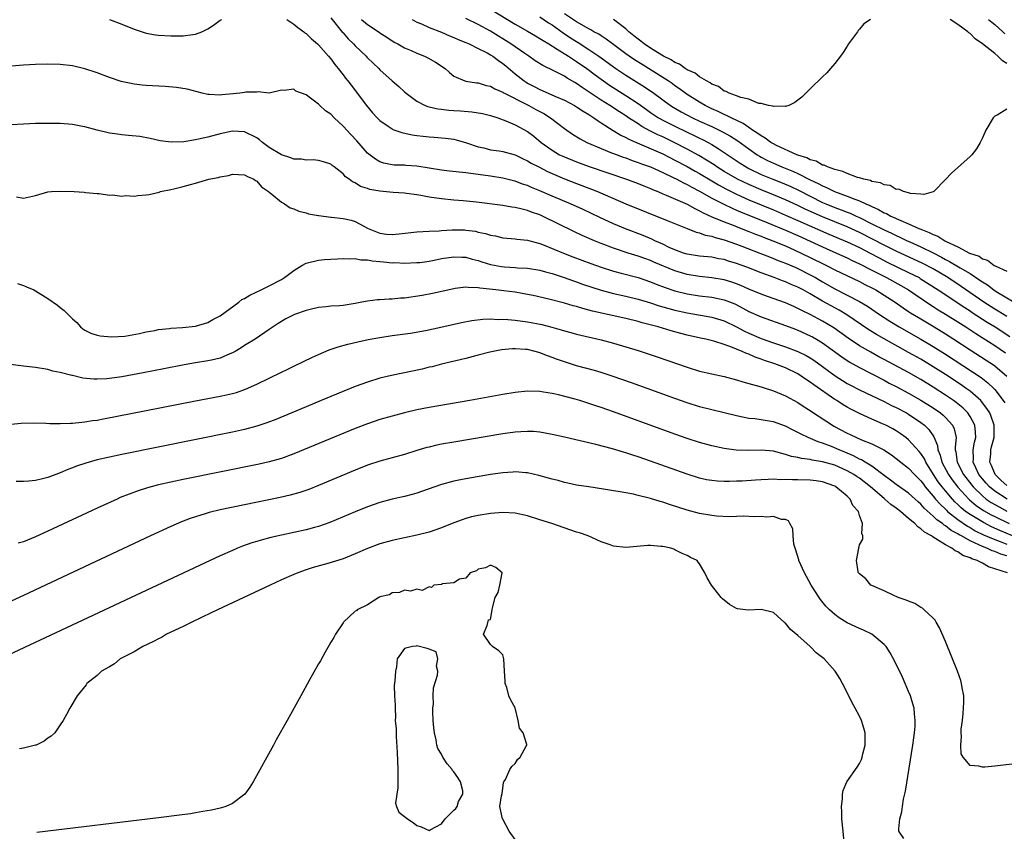
# Model space of a CAD drawing. Units: inches. Extents: x 2631000 to 2634000, y 1494000 to 1497000.
# Drawn here: x 2631120 to 2631281, y 1494307 to 1494439 of the extents above; entities that cross this region are included whole.
import ezdxf

# ---------------------------------------------------------------- set-up
doc = ezdxf.new("R2010")
doc.units = ezdxf.units.IN
doc.header["$MEASUREMENT"] = 0
doc.layers.add('LD26311494_2ft', color=206, linetype='Continuous')

msp = doc.modelspace()

# ---------------------------------------------------------------- linework, layer by layer
at = {"layer": 'LD26311494_2ft'}
for points, elevation in [([(2631197, 1494440.67), (2631201, 1494438.21), (2631203, 1494437.08), (2631204.3, 1494436.3), (2631205, 1494435.9), (2631205.54, 1494435.54), (2631206.46, 1494435), (2631207.83, 1494434.17), (2631209.69, 1494433), (2631210.47, 1494432.47), (2631211, 1494432.16), (2631212.66, 1494431), (2631213.99, 1494429.99), (2631216.33, 1494428.33), (2631219, 1494426.64), (2631221, 1494425.3), (2631222.34, 1494424.34), (2631223, 1494423.88), (2631224.32, 1494423), (2631225, 1494422.62), (2631227, 1494421.62), (2631229, 1494420.65), (2631230.13, 1494420.13), (2631231, 1494419.68), (2631231.47, 1494419.47), (2631232.37, 1494419), (2631233, 1494418.64), (2631234.02, 1494417.98), (2631235, 1494417.37), (2631237.61, 1494415.61), (2631238.58, 1494415), (2631239, 1494414.77), (2631241, 1494413.8), (2631242.9, 1494413), (2631244.42, 1494412.42), (2631245.82, 1494411.82), (2631247.18, 1494411.18), (2631249, 1494410.23), (2631251, 1494409.24), (2631251.54, 1494409), (2631253, 1494408.41), (2631254.04, 1494408.04), (2631255, 1494407.64), (2631255.47, 1494407.47), (2631256.46, 1494407), (2631257, 1494406.76), (2631259, 1494405.78), (2631261, 1494404.76), (2631262.22, 1494404.22), (2631263, 1494403.83), (2631263.59, 1494403.59), (2631264.79, 1494403), (2631265.18, 1494402.82), (2631267, 1494402.02), (2631269, 1494401.03), (2631270.35, 1494400.35), (2631271, 1494399.97), (2631271.65, 1494399.65), (2631273.39, 1494398.61), (2631275, 1494397.67), (2631276.61, 1494396.61), (2631277, 1494396.31), (2631277.82, 1494395.82), (2631278.85, 1494395), (2631279.27, 1494394.73), (2631282.18, 1494393)], 8160), ([(2631135, 1494438.97), (2631137, 1494438.23), (2631139, 1494437.42), (2631140.82, 1494436.82), (2631141, 1494436.77), (2631142.51, 1494436.51), (2631143, 1494436.44), (2631145, 1494436.32), (2631146.33, 1494436.33), (2631147, 1494436.3), (2631148.55, 1494436.55), (2631149, 1494436.57), (2631150.05, 1494437), (2631151, 1494437.49), (2631151.94, 1494438.06), (2631153, 1494438.85), (2631153.28, 1494439)], 8150), ([(2631163.86, 1494439), (2631165, 1494438.24), (2631165.67, 1494437.67), (2631166.6, 1494437), (2631166.81, 1494436.81), (2631167, 1494436.68), (2631167.85, 1494435.85), (2631168.85, 1494435), (2631169, 1494434.85), (2631170.66, 1494433), (2631171, 1494432.58), (2631171.66, 1494431.66), (2631172.23, 1494431), (2631173, 1494429.99), (2631173.42, 1494429.42), (2631173.77, 1494429), (2631174.31, 1494428.31), (2631176.81, 1494425), (2631177.81, 1494423.81), (2631178.54, 1494423), (2631179, 1494422.56), (2631180.36, 1494421.64), (2631181, 1494421.19), (2631181.12, 1494421.12), (2631182.59, 1494420.59), (2631184.24, 1494420.24), (2631185, 1494420.11), (2631186.02, 1494420.02), (2631187, 1494419.88), (2631187.85, 1494419.85), (2631189, 1494419.74), (2631189.69, 1494419.69), (2631191, 1494419.51), (2631191.41, 1494419.41), (2631193.06, 1494418.94), (2631195, 1494418.28), (2631195.9, 1494418.1), (2631197, 1494417.81), (2631198.4, 1494417.6), (2631199, 1494417.49), (2631201, 1494416.95), (2631202.31, 1494416.31), (2631203, 1494416.01), (2631203.62, 1494415.62), (2631204.83, 1494415), (2631206.27, 1494414.27), (2631207, 1494413.95), (2631209, 1494413.09), (2631211, 1494412.31), (2631213.4, 1494411.4), (2631214.4, 1494411), (2631218.98, 1494409.02), (2631225.72, 1494406.28), (2631229, 1494405), (2631230.42, 1494404.42), (2631231, 1494404.3), (2631231.92, 1494403.92), (2631233, 1494403.73), (2631233.52, 1494403.52), (2631235, 1494403.13), (2631237, 1494402.44), (2631237.89, 1494402.11), (2631240.8, 1494401), (2631242.37, 1494400.37), (2631243, 1494400.14), (2631243.8, 1494399.8), (2631245, 1494399.37), (2631246.64, 1494398.64), (2631247, 1494398.49), (2631249, 1494397.47), (2631249.86, 1494397), (2631251, 1494396.33), (2631253, 1494395.2), (2631257, 1494393.14), (2631258.34, 1494392.34), (2631260.29, 1494391), (2631261.93, 1494389.93), (2631263.47, 1494389), (2631267, 1494387), (2631269, 1494385.83), (2631271, 1494384.58), (2631276.78, 1494380.78), (2631277.9, 1494379.9), (2631278.84, 1494379), (2631279, 1494378.83), (2631280.39, 1494377), (2631280.63, 1494376.62)], 8150), ([(2631171, 1494439.27), (2631172.89, 1494436.89), (2631173, 1494436.79), (2631173.84, 1494435.84), (2631174.73, 1494435), (2631175, 1494434.71), (2631176.76, 1494433), (2631176.87, 1494432.87), (2631177, 1494432.73), (2631177.88, 1494431.88), (2631178.82, 1494431), (2631179, 1494430.81), (2631181, 1494429.03), (2631182.09, 1494428.09), (2631183, 1494427.21), (2631183.25, 1494427), (2631185, 1494425.72), (2631186.36, 1494425), (2631186.82, 1494424.82), (2631187, 1494424.79), (2631188.43, 1494424.43), (2631189, 1494424.39), (2631190.23, 1494424.23), (2631191, 1494424.2), (2631192.12, 1494424.12), (2631193.97, 1494423.97), (2631195.68, 1494423.68), (2631197, 1494423.36), (2631198.17, 1494423), (2631199.51, 1494422.49), (2631201, 1494421.84), (2631203, 1494420.78), (2631204.02, 1494420.02), (2631205.22, 1494419), (2631207, 1494417.72), (2631208.22, 1494417), (2631208.74, 1494416.74), (2631211, 1494415.81), (2631213.06, 1494415.06), (2631219.13, 1494413), (2631221, 1494412.3), (2631221.92, 1494411.92), (2631223, 1494411.51), (2631223.34, 1494411.34), (2631224.2, 1494411), (2631225, 1494410.65), (2631225.57, 1494410.43), (2631229, 1494408.93), (2631230.23, 1494408.23), (2631231, 1494407.89), (2631231.56, 1494407.56), (2631233, 1494406.91), (2631235, 1494406.08), (2631236.47, 1494405.53), (2631237.22, 1494405.22), (2631239, 1494404.53), (2631240.08, 1494404.08), (2631241, 1494403.74), (2631241.52, 1494403.52), (2631242.94, 1494403), (2631245, 1494402.16), (2631246.51, 1494401.49), (2631247.55, 1494401), (2631251, 1494399.29), (2631251.63, 1494399), (2631253, 1494398.3), (2631257, 1494396.36), (2631257.88, 1494395.88), (2631259, 1494395.35), (2631259.67, 1494395), (2631261, 1494394.18), (2631262.82, 1494393), (2631264.09, 1494392.09), (2631265, 1494391.51), (2631265.3, 1494391.3), (2631267, 1494390.28), (2631269.18, 1494389), (2631271, 1494387.89), (2631272.38, 1494387), (2631275, 1494385.26), (2631277.61, 1494383.61), (2631278.81, 1494382.81), (2631279, 1494382.66), (2631280.97, 1494380.97)], 8152), ([(2631176.02, 1494439), (2631177, 1494438.16), (2631178.9, 1494436.9), (2631179, 1494436.82), (2631180.13, 1494436.13), (2631181.31, 1494435.31), (2631181.9, 1494435), (2631183, 1494434.38), (2631184.08, 1494433.92), (2631185, 1494433.49), (2631186.26, 1494433), (2631186.77, 1494432.77), (2631188.05, 1494432.05), (2631189.63, 1494431), (2631190.34, 1494430.34), (2631191, 1494429.79), (2631192.82, 1494429), (2631192.96, 1494428.96), (2631194.69, 1494428.69), (2631195, 1494428.67), (2631196.26, 1494428.26), (2631197, 1494428.12), (2631197.68, 1494427.68), (2631199, 1494427.15), (2631199.08, 1494427.08), (2631199.24, 1494427), (2631202.77, 1494425.23), (2631203.21, 1494425), (2631204.35, 1494424.35), (2631205.67, 1494423.67), (2631206.77, 1494423), (2631209, 1494421.26), (2631210.34, 1494420.34), (2631211.57, 1494419.57), (2631212.67, 1494419), (2631215, 1494417.98), (2631216.69, 1494417.31), (2631217, 1494417.17), (2631218.59, 1494416.59), (2631219, 1494416.46), (2631220.06, 1494416.06), (2631221, 1494415.75), (2631221.53, 1494415.53), (2631223, 1494415.01), (2631225, 1494414.11), (2631226.7, 1494413.3), (2631227.3, 1494413), (2631228.4, 1494412.4), (2631229, 1494412.13), (2631229.72, 1494411.72), (2631231, 1494411.06), (2631233, 1494409.91), (2631234.93, 1494408.93), (2631236.28, 1494408.28), (2631237, 1494407.99), (2631237.68, 1494407.68), (2631242.09, 1494405.91), (2631245, 1494404.72), (2631247, 1494403.85), (2631251, 1494401.99), (2631253.29, 1494401), (2631255, 1494400.22), (2631255.81, 1494399.81), (2631257, 1494399.26), (2631259, 1494398.21), (2631261.41, 1494397), (2631263.74, 1494395.74), (2631265, 1494395.01), (2631268.57, 1494392.57), (2631269, 1494392.31), (2631269.79, 1494391.79), (2631271, 1494391.07), (2631273, 1494389.82), (2631274.29, 1494389), (2631275.91, 1494387.91), (2631279, 1494385.98), (2631280.77, 1494384.77)], 8154), ([(2631184.24, 1494439), (2631185, 1494438.57), (2631185.74, 1494438.26), (2631187, 1494437.68), (2631189, 1494436.93), (2631190.34, 1494436.34), (2631191, 1494436.08), (2631191.73, 1494435.73), (2631193, 1494435.23), (2631193.5, 1494435), (2631195, 1494434.28), (2631196.46, 1494433.54), (2631197, 1494433.24), (2631197.38, 1494433), (2631198.3, 1494432.3), (2631199, 1494431.85), (2631199.47, 1494431.47), (2631201, 1494430.16), (2631202.45, 1494429), (2631202.77, 1494428.77), (2631203, 1494428.64), (2631204.09, 1494428.09), (2631205, 1494427.58), (2631205.42, 1494427.42), (2631207.48, 1494426.52), (2631209, 1494425.89), (2631210.66, 1494425), (2631211, 1494424.8), (2631212.05, 1494424.05), (2631213, 1494423.51), (2631213.29, 1494423.29), (2631213.79, 1494423), (2631214.48, 1494422.48), (2631215, 1494422.17), (2631216.92, 1494420.92), (2631218.17, 1494420.17), (2631219, 1494419.79), (2631219.5, 1494419.5), (2631221.25, 1494418.75), (2631225, 1494417.11), (2631227, 1494416.11), (2631229, 1494415.05), (2631230.3, 1494414.3), (2631231, 1494413.94), (2631233, 1494412.76), (2631234.09, 1494412.09), (2631235.39, 1494411.39), (2631237, 1494410.56), (2631239, 1494409.66), (2631243, 1494408.01), (2631245, 1494407.17), (2631247, 1494406.3), (2631252.05, 1494404.05), (2631255, 1494402.82), (2631257, 1494401.89), (2631258.75, 1494401), (2631260.2, 1494400.2), (2631261.53, 1494399.53), (2631265, 1494397.86), (2631266.7, 1494397), (2631266.89, 1494396.89), (2631269.82, 1494395), (2631274.13, 1494392.13), (2631275, 1494391.58), (2631275.34, 1494391.34), (2631277.78, 1494389.78), (2631279.06, 1494389), (2631281.44, 1494387.44)], 8156), ([(2631281, 1494390.66), (2631279.56, 1494391.56), (2631279, 1494391.88), (2631277.24, 1494393), (2631273.57, 1494395.57), (2631271.4, 1494397), (2631269, 1494398.42), (2631267.32, 1494399.32), (2631263, 1494401.32), (2631261, 1494402.31), (2631259.23, 1494403.23), (2631257, 1494404.33), (2631255, 1494405.24), (2631251, 1494406.88), (2631248.16, 1494408.16), (2631247, 1494408.72), (2631245, 1494409.64), (2631243, 1494410.47), (2631241, 1494411.27), (2631239, 1494412.13), (2631237.19, 1494413), (2631235, 1494414.29), (2631233.83, 1494415), (2631233.35, 1494415.35), (2631232.12, 1494416.12), (2631230.86, 1494416.86), (2631229, 1494417.89), (2631227, 1494418.95), (2631225, 1494419.88), (2631224.22, 1494420.22), (2631222.9, 1494420.9), (2631221.6, 1494421.6), (2631221, 1494421.99), (2631219.43, 1494423), (2631219, 1494423.29), (2631217.96, 1494423.96), (2631216.41, 1494425), (2631215, 1494425.89), (2631211.92, 1494427.92), (2631211, 1494428.58), (2631210.73, 1494428.73), (2631209.46, 1494429.46), (2631209, 1494429.77), (2631207.41, 1494430.59), (2631205.49, 1494431.49), (2631204.27, 1494432.27), (2631203.23, 1494433), (2631202.56, 1494433.44), (2631200.3, 1494435), (2631197, 1494437.07), (2631195, 1494438.18), (2631193, 1494439.15)], 8158), ([(2631205, 1494439.43), (2631206.44, 1494438.44), (2631207, 1494438.09), (2631208.81, 1494436.81), (2631210.02, 1494436.02), (2631211, 1494435.4), (2631211.26, 1494435.26), (2631213, 1494434.13), (2631214.63, 1494433), (2631217.38, 1494431), (2631219, 1494429.92), (2631222.05, 1494428.05), (2631223.56, 1494427), (2631226.26, 1494425), (2631226.71, 1494424.71), (2631227.98, 1494423.98), (2631229.83, 1494423), (2631231, 1494422.46), (2631233, 1494421.56), (2631234.2, 1494421), (2631234.74, 1494420.74), (2631236.01, 1494420.01), (2631237.23, 1494419.23), (2631239, 1494417.94), (2631240.36, 1494417), (2631240.75, 1494416.75), (2631241, 1494416.61), (2631242.05, 1494416.05), (2631243, 1494415.6), (2631244.37, 1494415), (2631246.26, 1494414.26), (2631247, 1494413.92), (2631249, 1494412.91), (2631250.31, 1494412.31), (2631251, 1494411.92), (2631251.66, 1494411.66), (2631252.96, 1494411), (2631255, 1494410.27), (2631256.24, 1494409.76), (2631257, 1494409.5), (2631258.04, 1494409), (2631258.72, 1494408.72), (2631259, 1494408.56), (2631260.1, 1494408.1), (2631261, 1494407.56), (2631261.41, 1494407.41), (2631262.11, 1494407), (2631262.75, 1494406.75), (2631263, 1494406.61), (2631263.72, 1494406.28), (2631265, 1494405.78), (2631266.69, 1494405), (2631267, 1494404.87), (2631268.37, 1494404.37), (2631269, 1494404.02), (2631269.76, 1494403.76), (2631270.88, 1494403), (2631271.13, 1494402.87), (2631273, 1494402), (2631274.92, 1494401), (2631276.47, 1494400.47), (2631277, 1494400.08), (2631277.86, 1494399.86), (2631278.94, 1494399), (2631279.08, 1494398.92), (2631281, 1494398.04)], 8162), ([(2631281, 1494424.42), (2631279.43, 1494423.43), (2631279, 1494423.24), (2631278.77, 1494423), (2631277.58, 1494421), (2631277, 1494419.72), (2631276.63, 1494419), (2631276.04, 1494417.96), (2631275.28, 1494417), (2631275, 1494416.72), (2631271.99, 1494414.01), (2631271, 1494412.96), (2631269.1, 1494411), (2631269, 1494410.95), (2631267.5, 1494410.5), (2631267, 1494410.6), (2631265.33, 1494410.67), (2631265, 1494410.79), (2631264.15, 1494411), (2631263.39, 1494411.39), (2631263, 1494411.36), (2631262, 1494412), (2631261, 1494412.08), (2631260.43, 1494412.43), (2631259, 1494412.66), (2631258.78, 1494412.78), (2631257.71, 1494413), (2631257, 1494413.23), (2631256.71, 1494413.29), (2631255, 1494413.93), (2631254.28, 1494414.28), (2631253, 1494414.58), (2631251.79, 1494415), (2631251.28, 1494415.28), (2631251, 1494415.32), (2631249.94, 1494415.94), (2631249, 1494416.17), (2631248.47, 1494416.47), (2631247, 1494416.93), (2631246.82, 1494417), (2631243.49, 1494418.51), (2631243, 1494418.76), (2631242.58, 1494419), (2631241.69, 1494419.69), (2631241, 1494420.04), (2631240.47, 1494420.47), (2631239.61, 1494421), (2631239, 1494421.41), (2631238.09, 1494422.09), (2631236.12, 1494423), (2631235.39, 1494423.39), (2631235, 1494423.53), (2631234.02, 1494424.02), (2631233, 1494424.45), (2631231.9, 1494425), (2631231, 1494425.54), (2631229, 1494426.8), (2631227.72, 1494427.72), (2631227, 1494428.21), (2631226.55, 1494428.55), (2631225.89, 1494429), (2631225, 1494429.57), (2631221.64, 1494431.64), (2631220.42, 1494432.42), (2631219.56, 1494433), (2631219, 1494433.4), (2631216.82, 1494435), (2631215.8, 1494435.8), (2631215, 1494436.3), (2631214.59, 1494436.59), (2631213.82, 1494437), (2631213.31, 1494437.31), (2631213, 1494437.45), (2631211, 1494438.58), (2631209, 1494439.93)], 8164), ([(2631258.81, 1494439), (2631257.72, 1494438.28), (2631257, 1494437.41), (2631256.8, 1494437.2), (2631256.67, 1494437), (2631255.25, 1494435), (2631255, 1494434.64), (2631254.37, 1494433.63), (2631253.91, 1494433), (2631253, 1494431.83), (2631252.31, 1494431), (2631251.68, 1494430.32), (2631251, 1494429.64), (2631249, 1494427.68), (2631247.63, 1494426.37), (2631247, 1494425.89), (2631246.52, 1494425.48), (2631245.5, 1494425), (2631245, 1494424.85), (2631244.9, 1494424.9), (2631243, 1494424.81), (2631242.89, 1494424.89), (2631242.22, 1494425), (2631241, 1494425.31), (2631240.66, 1494425.34), (2631239, 1494426.01), (2631237.72, 1494426.28), (2631237, 1494426.58), (2631235.79, 1494427), (2631235.3, 1494427.3), (2631235, 1494427.35), (2631234.06, 1494428.06), (2631233, 1494428.47), (2631232.7, 1494428.7), (2631232.11, 1494429), (2631231, 1494429.68), (2631230.26, 1494430.26), (2631229, 1494430.81), (2631228.68, 1494431), (2631227.71, 1494431.71), (2631227, 1494431.98), (2631226.4, 1494432.4), (2631225.12, 1494433), (2631224.84, 1494433.16), (2631223, 1494434.31), (2631221.97, 1494435), (2631221.45, 1494435.45), (2631221, 1494435.76), (2631220.33, 1494436.33), (2631219.5, 1494437), (2631219, 1494437.45), (2631217, 1494438.96)], 8166), ([(2631281, 1494431.82), (2631280.28, 1494432.28), (2631279.54, 1494433), (2631279, 1494433.45), (2631277, 1494435.05), (2631275.82, 1494435.82), (2631275, 1494436.7), (2631274.8, 1494436.8), (2631274.61, 1494437), (2631273, 1494438.19), (2631271.75, 1494439)], 8166), ([(2631278.01, 1494439), (2631278.53, 1494438.53), (2631279, 1494438.17), (2631280.34, 1494437), (2631280.67, 1494436.67)], 8168), ([(2631281, 1494363.2), (2631280.04, 1494364.04), (2631279.07, 1494365), (2631278.46, 1494366.46), (2631278.22, 1494367), (2631278.35, 1494368.35), (2631278.38, 1494369), (2631278.5, 1494369.5), (2631278.91, 1494371), (2631278.94, 1494373), (2631278.44, 1494374.44), (2631278.19, 1494375), (2631277.74, 1494375.74), (2631276.87, 1494376.87), (2631276.73, 1494377), (2631275, 1494378.53), (2631274.36, 1494379), (2631273.56, 1494379.56), (2631271, 1494381.24), (2631269, 1494382.52), (2631267, 1494383.72), (2631265, 1494384.85), (2631261.04, 1494387.04), (2631259.77, 1494387.77), (2631258.53, 1494388.52), (2631254.94, 1494390.94), (2631253.7, 1494391.7), (2631252.4, 1494392.4), (2631251, 1494393.19), (2631249, 1494394.35), (2631247.83, 1494395), (2631247, 1494395.44), (2631245.9, 1494395.9), (2631245, 1494396.31), (2631244.49, 1494396.49), (2631243.14, 1494397), (2631241, 1494397.77), (2631238.69, 1494398.69), (2631237, 1494399.32), (2631235.7, 1494399.7), (2631235, 1494399.93), (2631234.08, 1494400.08), (2631233, 1494400.31), (2631231, 1494400.5), (2631229, 1494400.8), (2631228.39, 1494401), (2631227, 1494401.51), (2631226.07, 1494401.93), (2631225, 1494402.43), (2631223.71, 1494403), (2631223.24, 1494403.24), (2631221.83, 1494403.83), (2631218.94, 1494404.94), (2631217, 1494405.76), (2631214.79, 1494406.79), (2631212.07, 1494408.07), (2631210.01, 1494409), (2631207, 1494410.26), (2631205, 1494411.14), (2631203.67, 1494411.67), (2631203, 1494411.97), (2631202.21, 1494412.21), (2631201, 1494412.67), (2631200.72, 1494412.72), (2631199, 1494413.17), (2631197, 1494413.51), (2631195, 1494413.79), (2631193, 1494414.04), (2631190.33, 1494414.33), (2631189, 1494414.5), (2631185, 1494415.14), (2631183.24, 1494415.24), (2631183, 1494415.27), (2631181.3, 1494415.3), (2631181, 1494415.33), (2631179.63, 1494415.63), (2631179, 1494415.84), (2631178.28, 1494416.28), (2631177, 1494417.27), (2631175.24, 1494419.24), (2631174.27, 1494420.27), (2631173, 1494421.65), (2631171.54, 1494423), (2631171, 1494423.58), (2631170.14, 1494424.14), (2631169.22, 1494425), (2631169, 1494425.23), (2631167.95, 1494426.05), (2631167, 1494426.71), (2631165.33, 1494427.33), (2631165, 1494427.63), (2631163.42, 1494427.42), (2631163, 1494427.47), (2631161, 1494427), (2631159.2, 1494427.2), (2631159, 1494427.14), (2631157.17, 1494427.17), (2631157, 1494427.12), (2631156.2, 1494427), (2631155.13, 1494426.87), (2631153.29, 1494426.71), (2631153, 1494426.65), (2631151.2, 1494426.8), (2631151, 1494426.78), (2631150.08, 1494427), (2631147.65, 1494427.65), (2631145.93, 1494427.93), (2631144.09, 1494428.09), (2631141, 1494428.26), (2631140.32, 1494428.32), (2631139, 1494428.47), (2631138.55, 1494428.55), (2631136.91, 1494428.91), (2631135, 1494429.57), (2631133, 1494430.3), (2631131, 1494430.94), (2631129, 1494431.43), (2631127, 1494431.67), (2631125, 1494431.73), (2631123, 1494431.66), (2631121, 1494431.54), (2631117, 1494431.25)], 8148), ([(2631281.01, 1494361), (2631279, 1494362.29), (2631278.14, 1494363), (2631277.59, 1494363.59), (2631277, 1494364.29), (2631276.43, 1494365), (2631275.93, 1494366.07), (2631275.52, 1494367), (2631275.55, 1494367.55), (2631275.51, 1494369), (2631275.74, 1494370.26), (2631275.93, 1494371), (2631275.9, 1494371.9), (2631275.79, 1494373), (2631275, 1494374.45), (2631274.63, 1494375), (2631273.82, 1494375.82), (2631273, 1494376.49), (2631272.71, 1494376.71), (2631272.31, 1494377), (2631271, 1494377.89), (2631269, 1494379.19), (2631267, 1494380.42), (2631265, 1494381.56), (2631261, 1494383.71), (2631260.15, 1494384.15), (2631258.87, 1494384.87), (2631257, 1494385.94), (2631255.16, 1494387.16), (2631252.83, 1494388.83), (2631251, 1494389.93), (2631249, 1494390.99), (2631247.64, 1494391.64), (2631247, 1494392.01), (2631246.31, 1494392.31), (2631245, 1494392.91), (2631242.04, 1494393.96), (2631241, 1494394.31), (2631239, 1494395.14), (2631237.72, 1494395.72), (2631237, 1494396), (2631236.26, 1494396.26), (2631235, 1494396.63), (2631233, 1494396.98), (2631231, 1494397.19), (2631229, 1494397.51), (2631227, 1494398.12), (2631223.54, 1494399.54), (2631223, 1494399.78), (2631222.1, 1494400.1), (2631221, 1494400.5), (2631219.4, 1494401), (2631217, 1494401.79), (2631215, 1494402.55), (2631213.89, 1494403), (2631211.88, 1494403.88), (2631210.52, 1494404.52), (2631205.46, 1494407), (2631205, 1494407.2), (2631203.67, 1494407.67), (2631203, 1494407.94), (2631202.12, 1494408.12), (2631201, 1494408.43), (2631200.48, 1494408.48), (2631199, 1494408.72), (2631194.72, 1494409.28), (2631192.52, 1494409.48), (2631191, 1494409.59), (2631189, 1494409.8), (2631187, 1494410.11), (2631185.64, 1494410.36), (2631185, 1494410.47), (2631183.3, 1494410.7), (2631183, 1494410.74), (2631181.16, 1494410.84), (2631179, 1494411.04), (2631177.36, 1494411.36), (2631177, 1494411.5), (2631175.84, 1494411.84), (2631175, 1494412.4), (2631174.56, 1494412.56), (2631174.02, 1494413), (2631173.41, 1494413.41), (2631173, 1494413.91), (2631171.57, 1494415), (2631171.24, 1494415.24), (2631171, 1494415.45), (2631169.83, 1494415.83), (2631169, 1494416.06), (2631168.15, 1494416.15), (2631167, 1494416.09), (2631166.26, 1494416.26), (2631165, 1494416.28), (2631164.51, 1494416.51), (2631163, 1494416.97), (2631161, 1494418.19), (2631159.92, 1494419), (2631159.42, 1494419.42), (2631159, 1494419.74), (2631157, 1494420.74), (2631155, 1494420.8), (2631153, 1494420.37), (2631151, 1494419.86), (2631149.5, 1494419.5), (2631149, 1494419.41), (2631147.09, 1494419.09), (2631145.02, 1494419.02), (2631143.27, 1494419.27), (2631141.63, 1494419.63), (2631139.93, 1494419.93), (2631138.13, 1494420.13), (2631137, 1494420.23), (2631136.31, 1494420.31), (2631135, 1494420.5), (2631134.58, 1494420.58), (2631132.98, 1494420.98), (2631131, 1494421.51), (2631130.36, 1494421.64), (2631129, 1494421.89), (2631127, 1494422.06), (2631125, 1494422.09), (2631123, 1494422.05), (2631121, 1494421.97), (2631119, 1494421.84)], 8146), ([(2631119.87, 1494410.13), (2631121, 1494409.91), (2631123, 1494410.36), (2631125, 1494410.95), (2631125.6, 1494411), (2631127, 1494411.06), (2631129.29, 1494411), (2631130.88, 1494410.88), (2631131.13, 1494410.87), (2631133, 1494410.68), (2631133.31, 1494410.69), (2631135, 1494410.44), (2631135.51, 1494410.49), (2631137, 1494410.26), (2631137.64, 1494410.36), (2631139, 1494410.27), (2631139.63, 1494410.37), (2631141, 1494410.48), (2631141.45, 1494410.55), (2631143.08, 1494410.92), (2631143.33, 1494411), (2631145, 1494411.33), (2631145.47, 1494411.47), (2631147, 1494411.81), (2631148.17, 1494412.17), (2631149, 1494412.34), (2631151.18, 1494413), (2631152.7, 1494413.3), (2631153, 1494413.4), (2631154.37, 1494413.63), (2631155, 1494413.83), (2631157, 1494413.74), (2631157.44, 1494413.44), (2631158.51, 1494413), (2631158.78, 1494412.78), (2631159, 1494412.68), (2631159.75, 1494411.75), (2631160.89, 1494411), (2631161, 1494410.9), (2631161.43, 1494410.57), (2631163, 1494409.26), (2631163.48, 1494409), (2631164.38, 1494408.38), (2631165, 1494408.2), (2631165.81, 1494407.81), (2631167, 1494407.54), (2631167.4, 1494407.4), (2631169, 1494407.12), (2631169.09, 1494407.09), (2631171, 1494406.86), (2631171.15, 1494406.85), (2631173, 1494406.63), (2631174.33, 1494406.33), (2631175, 1494406.14), (2631177.1, 1494405), (2631178.43, 1494404.43), (2631179, 1494404.24), (2631180.09, 1494404.09), (2631181, 1494404.04), (2631182.12, 1494404.12), (2631185, 1494404.43), (2631187, 1494404.55), (2631188.64, 1494404.64), (2631189, 1494404.68), (2631190.78, 1494404.78), (2631191, 1494404.8), (2631192.76, 1494404.76), (2631193, 1494404.75), (2631194.54, 1494404.54), (2631195, 1494404.42), (2631196.19, 1494404.19), (2631197, 1494403.89), (2631197.78, 1494403.78), (2631199, 1494403.47), (2631201, 1494403.33), (2631201.27, 1494403.27), (2631203, 1494403.11), (2631203.36, 1494403), (2631205, 1494402.55), (2631205.72, 1494402.28), (2631208.84, 1494401), (2631210.4, 1494400.4), (2631213.3, 1494399.3), (2631215, 1494398.69), (2631217, 1494398.06), (2631218.26, 1494397.74), (2631221, 1494397), (2631223, 1494396.33), (2631223.95, 1494395.95), (2631225.41, 1494395.41), (2631227, 1494394.88), (2631229, 1494394.38), (2631231, 1494394.06), (2631233, 1494393.82), (2631235, 1494393.4), (2631236.72, 1494392.72), (2631238.05, 1494392.05), (2631239, 1494391.51), (2631241, 1494390.61), (2631245, 1494389.23), (2631246.6, 1494388.6), (2631247, 1494388.45), (2631249, 1494387.56), (2631249.36, 1494387.37), (2631250, 1494387), (2631251, 1494386.39), (2631254.12, 1494384.12), (2631255.32, 1494383.32), (2631257, 1494382.37), (2631261, 1494380.32), (2631261.86, 1494379.86), (2631263, 1494379.29), (2631265, 1494378.24), (2631267, 1494377.1), (2631269, 1494375.81), (2631270.17, 1494375), (2631270.63, 1494374.63), (2631271, 1494374.26), (2631272.16, 1494373), (2631272.41, 1494372.41), (2631272.71, 1494371), (2631272.55, 1494369.45), (2631272.6, 1494369), (2631272.69, 1494368.69), (2631272.89, 1494367), (2631273.92, 1494365), (2631275.26, 1494363.26), (2631275.48, 1494363), (2631277, 1494361.52), (2631277.64, 1494361), (2631278.44, 1494360.44), (2631279.72, 1494359.72), (2631281, 1494359.05)], 8144), ([(2631120.04, 1494396.04), (2631121, 1494395.7), (2631121.53, 1494395.53), (2631122.69, 1494395), (2631123, 1494394.84), (2631125, 1494393.63), (2631126.55, 1494392.55), (2631127, 1494392.15), (2631127.65, 1494391.65), (2631129, 1494390.3), (2631129.7, 1494389.7), (2631130.28, 1494389), (2631130.7, 1494388.7), (2631131, 1494388.46), (2631132, 1494388), (2631133, 1494387.65), (2631133.52, 1494387.52), (2631135.36, 1494387.36), (2631137.5, 1494387.5), (2631139.91, 1494387.91), (2631141, 1494388.17), (2631142.41, 1494388.41), (2631143, 1494388.55), (2631144.76, 1494388.76), (2631145, 1494388.8), (2631146.91, 1494388.91), (2631149, 1494389.11), (2631151, 1494389.7), (2631151.82, 1494390.18), (2631153, 1494390.81), (2631156.06, 1494393), (2631156.55, 1494393.45), (2631157, 1494393.62), (2631157.84, 1494394.16), (2631159.7, 1494395), (2631161, 1494395.65), (2631163, 1494396.7), (2631163.47, 1494397), (2631165, 1494398.19), (2631166.28, 1494399), (2631167, 1494399.38), (2631169, 1494399.86), (2631169.97, 1494399.97), (2631171, 1494400.01), (2631172.08, 1494400.08), (2631173, 1494400.12), (2631174.04, 1494400.04), (2631175, 1494400.11), (2631175.9, 1494399.9), (2631177, 1494399.89), (2631177.74, 1494399.74), (2631179, 1494399.61), (2631179.58, 1494399.58), (2631181, 1494399.43), (2631181.45, 1494399.45), (2631183, 1494399.38), (2631185, 1494399.44), (2631185.49, 1494399.49), (2631187, 1494399.69), (2631187.84, 1494399.84), (2631189, 1494400.1), (2631191, 1494400.41), (2631192.32, 1494400.32), (2631193, 1494400.31), (2631194.03, 1494400.03), (2631195, 1494399.81), (2631195.6, 1494399.6), (2631197, 1494399.16), (2631198.79, 1494398.79), (2631199.26, 1494398.74), (2631201, 1494398.65), (2631201.39, 1494398.61), (2631203, 1494398.55), (2631205, 1494398.2), (2631205.93, 1494397.93), (2631207, 1494397.65), (2631208.98, 1494397.02), (2631210.48, 1494396.48), (2631211, 1494396.32), (2631211.96, 1494395.96), (2631213.45, 1494395.45), (2631215, 1494394.96), (2631217, 1494394.45), (2631219, 1494394.01), (2631221, 1494393.51), (2631223, 1494392.9), (2631224.43, 1494392.43), (2631225, 1494392.27), (2631225.98, 1494391.98), (2631227, 1494391.73), (2631229, 1494391.28), (2631233, 1494390.6), (2631235, 1494390), (2631237, 1494389), (2631238.3, 1494388.3), (2631239, 1494387.98), (2631241, 1494387.11), (2631243, 1494386.4), (2631245, 1494385.76), (2631247, 1494385.02), (2631248.35, 1494384.35), (2631249, 1494383.98), (2631249.59, 1494383.59), (2631251, 1494382.58), (2631253.05, 1494381.05), (2631254.26, 1494380.26), (2631255, 1494379.81), (2631255.53, 1494379.53), (2631257, 1494378.78), (2631261, 1494376.86), (2631262.23, 1494376.23), (2631263, 1494375.88), (2631264.67, 1494375), (2631265, 1494374.81), (2631267, 1494373.46), (2631267.59, 1494373), (2631268.3, 1494372.3), (2631269.09, 1494371.09), (2631269.68, 1494369.68), (2631269.75, 1494369), (2631270.13, 1494368.13), (2631270.4, 1494367), (2631271.47, 1494365), (2631272.11, 1494364.11), (2631273, 1494362.95), (2631274.78, 1494361), (2631274.89, 1494360.89), (2631275.97, 1494359.97), (2631277.16, 1494359.16), (2631278.43, 1494358.43), (2631279, 1494358.15), (2631281.38, 1494357)], 8142), ([(2631281.9, 1494355), (2631279.86, 1494355.86), (2631278.49, 1494356.49), (2631277.16, 1494357.16), (2631275, 1494358.47), (2631274.27, 1494359), (2631273.57, 1494359.57), (2631273, 1494360.13), (2631272.54, 1494360.54), (2631272.12, 1494361), (2631271, 1494362.31), (2631270.44, 1494363), (2631269.82, 1494363.82), (2631269.06, 1494365), (2631267.8, 1494367), (2631267.56, 1494367.56), (2631267, 1494368.43), (2631266.74, 1494368.74), (2631265, 1494370.65), (2631264.55, 1494371), (2631263.65, 1494371.65), (2631263, 1494372.07), (2631262.41, 1494372.41), (2631261.28, 1494373), (2631260.75, 1494373.25), (2631259, 1494373.99), (2631257, 1494374.91), (2631255.61, 1494375.61), (2631255, 1494375.94), (2631254.33, 1494376.33), (2631253.31, 1494377), (2631253, 1494377.19), (2631249.58, 1494379.58), (2631249, 1494380.03), (2631248.4, 1494380.4), (2631247.55, 1494381), (2631247, 1494381.34), (2631245, 1494382.31), (2631243.26, 1494383), (2631241.55, 1494383.55), (2631241, 1494383.77), (2631240.06, 1494384.06), (2631239, 1494384.54), (2631238.65, 1494384.65), (2631237.92, 1494385), (2631237, 1494385.37), (2631236.33, 1494385.67), (2631235, 1494386.13), (2631233.31, 1494386.69), (2631232.03, 1494387), (2631231.17, 1494387.17), (2631229, 1494387.65), (2631227.93, 1494387.93), (2631226.36, 1494388.36), (2631224.26, 1494389), (2631221.66, 1494389.66), (2631221, 1494389.85), (2631219, 1494390.35), (2631213.57, 1494391.57), (2631213, 1494391.74), (2631211.99, 1494391.99), (2631211, 1494392.31), (2631210.44, 1494392.44), (2631209, 1494392.87), (2631206.5, 1494393.5), (2631203.92, 1494394.08), (2631203, 1494394.27), (2631201, 1494394.62), (2631199.15, 1494394.85), (2631197.87, 1494395), (2631195.27, 1494395.27), (2631195, 1494395.33), (2631193.38, 1494395.38), (2631193, 1494395.44), (2631191.22, 1494395.22), (2631191, 1494395.21), (2631187.58, 1494394.42), (2631185.9, 1494394.1), (2631183, 1494393.68), (2631182.35, 1494393.65), (2631181, 1494393.49), (2631180.5, 1494393.5), (2631179, 1494393.38), (2631178.63, 1494393.37), (2631177, 1494393.19), (2631176.05, 1494393), (2631175, 1494392.81), (2631173, 1494392.5), (2631172.44, 1494392.44), (2631171, 1494392.36), (2631170.25, 1494392.25), (2631169, 1494392.17), (2631167.88, 1494391.88), (2631167, 1494391.68), (2631165.1, 1494391), (2631163.69, 1494390.31), (2631162.45, 1494389.55), (2631161, 1494388.58), (2631158.71, 1494387), (2631157, 1494385.97), (2631156.42, 1494385.58), (2631155.45, 1494385), (2631155, 1494384.75), (2631154.6, 1494384.6), (2631153, 1494383.9), (2631151.61, 1494383.61), (2631151, 1494383.45), (2631149, 1494383.16), (2631147.16, 1494382.84), (2631143.84, 1494382.16), (2631140.47, 1494381.53), (2631137, 1494380.9), (2631135, 1494380.6), (2631134.57, 1494380.57), (2631133, 1494380.48), (2631132.49, 1494380.49), (2631130.68, 1494380.68), (2631129, 1494381.07), (2631128.89, 1494381.11), (2631127, 1494381.6), (2631125.82, 1494381.82), (2631125, 1494382.09), (2631123, 1494382.39), (2631121, 1494382.61), (2631118.9, 1494382.9)], 8140), ([(2631119, 1494373.19), (2631120.67, 1494373.33), (2631122.61, 1494373.39), (2631124.64, 1494373.36), (2631125.31, 1494373.31), (2631127, 1494373.28), (2631128.66, 1494373.34), (2631129, 1494373.33), (2631130.49, 1494373.51), (2631131, 1494373.53), (2631132.24, 1494373.76), (2631133, 1494373.85), (2631134.03, 1494374.03), (2631141, 1494375.41), (2631149, 1494376.95), (2631153, 1494377.71), (2631154.07, 1494377.93), (2631155, 1494378.14), (2631155.67, 1494378.33), (2631157.15, 1494378.85), (2631159, 1494379.7), (2631163, 1494381.65), (2631163.93, 1494382.07), (2631165, 1494382.6), (2631168.05, 1494384.05), (2631169, 1494384.49), (2631170.75, 1494385.25), (2631172.23, 1494385.77), (2631173.79, 1494386.21), (2631175.42, 1494386.58), (2631177.08, 1494386.92), (2631179, 1494387.26), (2631181, 1494387.57), (2631183.99, 1494387.99), (2631186.39, 1494388.39), (2631188.93, 1494388.93), (2631192.27, 1494389.73), (2631193.95, 1494390.05), (2631195.74, 1494390.26), (2631197, 1494390.28), (2631198.22, 1494390.22), (2631199, 1494390.23), (2631199.82, 1494390.18), (2631201, 1494390.08), (2631203, 1494389.82), (2631205.36, 1494389.36), (2631206.94, 1494388.94), (2631208.5, 1494388.5), (2631209, 1494388.34), (2631210.06, 1494388.06), (2631211, 1494387.79), (2631215, 1494386.9), (2631217, 1494386.35), (2631219, 1494385.76), (2631221, 1494385.15), (2631222.62, 1494384.62), (2631224.12, 1494384.12), (2631229, 1494382.42), (2631231, 1494381.82), (2631233, 1494381.34), (2631235, 1494380.91), (2631237, 1494380.39), (2631238.06, 1494380.06), (2631239, 1494379.8), (2631239.6, 1494379.6), (2631241, 1494379.24), (2631241.17, 1494379.17), (2631243, 1494378.62), (2631245, 1494377.79), (2631247, 1494376.69), (2631248.02, 1494376.02), (2631249, 1494375.4), (2631249.23, 1494375.23), (2631252.61, 1494373), (2631252.86, 1494372.86), (2631255, 1494371.73), (2631255.5, 1494371.5), (2631256.53, 1494371), (2631257.36, 1494370.64), (2631259, 1494370), (2631260.99, 1494368.99), (2631262.2, 1494368.2), (2631263.71, 1494367), (2631265, 1494366.03), (2631265.96, 1494365), (2631267, 1494363.98), (2631267.4, 1494363.4), (2631267.72, 1494363), (2631269, 1494361.49), (2631269.39, 1494361), (2631270.14, 1494360.14), (2631271, 1494359.34), (2631271.17, 1494359.17), (2631271.35, 1494359), (2631273, 1494357.67), (2631274.57, 1494356.57), (2631275, 1494356.35), (2631275.85, 1494355.85), (2631277.2, 1494355.2), (2631279, 1494354.41), (2631279.92, 1494354.08), (2631281, 1494353.65)], 8138), ([(2631281, 1494351.74), (2631280.02, 1494352.02), (2631279, 1494352.45), (2631278.57, 1494352.57), (2631277.7, 1494353), (2631277, 1494353.27), (2631276.45, 1494353.55), (2631275, 1494354.19), (2631273.58, 1494355), (2631273.2, 1494355.2), (2631273, 1494355.33), (2631271.9, 1494355.9), (2631271, 1494356.64), (2631270.76, 1494356.76), (2631270.5, 1494357), (2631269.61, 1494357.61), (2631269, 1494358.24), (2631267.53, 1494359.53), (2631267, 1494360.16), (2631266.54, 1494360.54), (2631266.06, 1494361), (2631265, 1494361.98), (2631263, 1494363.37), (2631262.08, 1494364.08), (2631261, 1494364.83), (2631259, 1494366.33), (2631257.91, 1494367), (2631257.36, 1494367.36), (2631257, 1494367.51), (2631256.04, 1494368.04), (2631254.63, 1494368.63), (2631253.7, 1494369), (2631252.47, 1494369.53), (2631251, 1494370.09), (2631250.29, 1494370.29), (2631248.64, 1494371), (2631247.53, 1494371.53), (2631247, 1494371.83), (2631246.21, 1494372.21), (2631245, 1494372.83), (2631243, 1494373.55), (2631242.32, 1494373.68), (2631241, 1494373.88), (2631239.97, 1494374.03), (2631239, 1494374.12), (2631238.24, 1494374.24), (2631237, 1494374.51), (2631231, 1494376.02), (2631229, 1494376.64), (2631227, 1494377.34), (2631219.9, 1494379.9), (2631216.94, 1494380.94), (2631215, 1494381.56), (2631213.89, 1494381.89), (2631211, 1494382.67), (2631209, 1494383.29), (2631207.74, 1494383.74), (2631207, 1494384.04), (2631206.28, 1494384.28), (2631205, 1494384.8), (2631204.83, 1494384.83), (2631204.27, 1494385), (2631203, 1494385.3), (2631202.66, 1494385.34), (2631201, 1494385.44), (2631200.57, 1494385.43), (2631198.76, 1494385.24), (2631197.43, 1494385), (2631196.87, 1494384.87), (2631195, 1494384.38), (2631194.19, 1494384.19), (2631193, 1494383.87), (2631189, 1494382.92), (2631187.48, 1494382.52), (2631187, 1494382.42), (2631185.86, 1494382.14), (2631180.91, 1494381.09), (2631179, 1494380.63), (2631177, 1494380.03), (2631175, 1494379.31), (2631171.93, 1494378.07), (2631169.42, 1494377), (2631167, 1494376), (2631164.65, 1494375), (2631162.06, 1494373.94), (2631160.63, 1494373.37), (2631159, 1494372.84), (2631157, 1494372.32), (2631155, 1494371.9), (2631137, 1494368.27), (2631135, 1494367.83), (2631133, 1494367.36), (2631131.16, 1494366.84), (2631129.67, 1494366.33), (2631129, 1494366.06), (2631128.21, 1494365.79), (2631127, 1494365.26), (2631126.26, 1494365), (2631125, 1494364.52), (2631124.33, 1494364.33), (2631123, 1494364.02), (2631121.9, 1494363.9), (2631121, 1494363.83), (2631119.83, 1494363.83)], 8136), ([(2631281.08, 1494349), (2631279, 1494349.67), (2631277.98, 1494349.98), (2631277, 1494350.55), (2631276.17, 1494351), (2631275.27, 1494351.27), (2631275, 1494351.44), (2631273.82, 1494351.82), (2631273, 1494352.42), (2631272.57, 1494352.57), (2631272.04, 1494353), (2631271, 1494353.54), (2631269.45, 1494354.55), (2631269, 1494354.79), (2631268.71, 1494355), (2631267.6, 1494355.6), (2631267, 1494356.17), (2631266.49, 1494356.49), (2631266, 1494357), (2631265, 1494357.85), (2631263.67, 1494359), (2631263, 1494359.51), (2631262.12, 1494360.12), (2631261.13, 1494361), (2631261, 1494361.09), (2631258.81, 1494363), (2631257, 1494364.39), (2631256.62, 1494364.62), (2631256.09, 1494365), (2631255, 1494365.61), (2631253, 1494366.49), (2631251, 1494367.07), (2631249.33, 1494367.33), (2631249, 1494367.42), (2631247.59, 1494367.59), (2631247, 1494367.76), (2631245.94, 1494367.94), (2631245, 1494368.26), (2631244.38, 1494368.38), (2631243, 1494368.77), (2631241, 1494368.95), (2631238.91, 1494368.91), (2631236.96, 1494368.96), (2631235, 1494369.22), (2631233, 1494369.67), (2631231, 1494370.21), (2631229, 1494370.85), (2631227, 1494371.55), (2631217, 1494375.17), (2631215, 1494375.87), (2631214.14, 1494376.14), (2631213, 1494376.54), (2631212.64, 1494376.64), (2631211.52, 1494377), (2631210.77, 1494377.23), (2631208.06, 1494377.94), (2631207, 1494378.17), (2631205.6, 1494378.4), (2631205, 1494378.49), (2631203, 1494378.53), (2631201, 1494378.32), (2631199, 1494377.98), (2631193.64, 1494377), (2631187, 1494375.86), (2631185, 1494375.48), (2631183, 1494375.03), (2631181, 1494374.49), (2631179, 1494373.91), (2631177, 1494373.24), (2631175, 1494372.48), (2631165, 1494368.34), (2631163, 1494367.61), (2631161, 1494367.03), (2631159.34, 1494366.66), (2631147, 1494364.16), (2631145, 1494363.74), (2631143, 1494363.29), (2631141.18, 1494362.82), (2631139.65, 1494362.35), (2631138.19, 1494361.81), (2631136.77, 1494361.23), (2631136.26, 1494361), (2631133, 1494359.49), (2631125, 1494355.75), (2631123, 1494354.84), (2631121.68, 1494354.32), (2631121, 1494354.02), (2631120.17, 1494353.83)], 8134), ([(2631287.44, 1494318.56), (2631279, 1494317.57), (2631277.42, 1494317.42), (2631277, 1494317.41), (2631276.43, 1494317.57), (2631275, 1494317.66), (2631273.88, 1494319), (2631273.56, 1494319.56), (2631273.48, 1494321), (2631273.63, 1494322.37), (2631273.55, 1494323), (2631273.57, 1494323.57), (2631273.76, 1494325), (2631273.88, 1494326.12), (2631273.95, 1494327), (2631273.98, 1494327.98), (2631273.96, 1494329), (2631273.71, 1494330.29), (2631273.61, 1494331), (2631273.47, 1494331.47), (2631272.94, 1494333), (2631271, 1494337.84), (2631270.05, 1494340.05), (2631269.48, 1494341), (2631269.32, 1494341.32), (2631269, 1494341.64), (2631267.51, 1494343), (2631267.26, 1494343.26), (2631267, 1494343.37), (2631266.01, 1494344.01), (2631265, 1494344.37), (2631264.58, 1494344.58), (2631263.32, 1494345), (2631263, 1494345.17), (2631262.73, 1494345.27), (2631261, 1494346.1), (2631259, 1494346.93), (2631258.88, 1494347), (2631258.04, 1494348.04), (2631257, 1494348.82), (2631256.87, 1494349), (2631256.82, 1494349.18), (2631256.54, 1494351), (2631256.88, 1494353), (2631257, 1494353.54), (2631257.53, 1494354.47), (2631257.58, 1494355), (2631257.37, 1494355.37), (2631257.51, 1494357), (2631257, 1494358.33), (2631256.83, 1494359), (2631255.95, 1494359.95), (2631255.51, 1494361), (2631255, 1494361.45), (2631253.14, 1494363), (2631253, 1494363.07), (2631251, 1494363.78), (2631249.96, 1494363.96), (2631249, 1494364.09), (2631247, 1494364.15), (2631246.13, 1494364.13), (2631245, 1494364.19), (2631244.15, 1494364.15), (2631243, 1494364.23), (2631242.16, 1494364.16), (2631241, 1494364.15), (2631240.07, 1494364.07), (2631237.92, 1494363.92), (2631237, 1494363.88), (2631235.84, 1494363.84), (2631235, 1494363.85), (2631233.9, 1494363.9), (2631233, 1494364), (2631232.15, 1494364.15), (2631231, 1494364.42), (2631229, 1494365.04), (2631223, 1494367.17), (2631221, 1494367.86), (2631220.13, 1494368.13), (2631219, 1494368.52), (2631218.62, 1494368.62), (2631216.82, 1494369.18), (2631214.12, 1494369.88), (2631209, 1494371.08), (2631207, 1494371.52), (2631205, 1494371.88), (2631203.96, 1494371.96), (2631203, 1494372.01), (2631201.95, 1494371.95), (2631201, 1494371.87), (2631199, 1494371.58), (2631191, 1494370.26), (2631189, 1494369.9), (2631188.25, 1494369.75), (2631187, 1494369.45), (2631186.64, 1494369.36), (2631185, 1494368.88), (2631183, 1494368.25), (2631179, 1494367.15), (2631177, 1494366.49), (2631175, 1494365.71), (2631169, 1494363.2), (2631167.43, 1494362.57), (2631165.95, 1494362.05), (2631164.39, 1494361.61), (2631162.77, 1494361.23), (2631157, 1494360.07), (2631153, 1494359.22), (2631151.21, 1494358.79), (2631150.59, 1494358.59), (2631149, 1494358.11), (2631148.16, 1494357.84), (2631146.71, 1494357.29), (2631145, 1494356.54), (2631141.67, 1494355), (2631121, 1494345.32), (2631119, 1494344.39)], 8132), ([(2631264.21, 1494305.79), (2631263.42, 1494307), (2631263.39, 1494307.39), (2631263.59, 1494309), (2631263.88, 1494310.12), (2631263.99, 1494311), (2631264.19, 1494312.19), (2631264.48, 1494313.52), (2631265.69, 1494321), (2631265.84, 1494322.16), (2631265.97, 1494323), (2631266.06, 1494324.06), (2631266.09, 1494325), (2631265.94, 1494326.06), (2631265.88, 1494327), (2631265.71, 1494327.71), (2631265.29, 1494329), (2631265, 1494329.72), (2631264.46, 1494331), (2631264.01, 1494332.01), (2631262.7, 1494334.7), (2631262, 1494336), (2631261.34, 1494337), (2631261, 1494337.37), (2631259, 1494339), (2631257.67, 1494339.67), (2631257, 1494339.94), (2631255, 1494340.88), (2631253.69, 1494341.69), (2631253, 1494342.21), (2631252.12, 1494343), (2631251.56, 1494343.56), (2631250.67, 1494344.67), (2631250.44, 1494345), (2631249.16, 1494347), (2631248.4, 1494348.4), (2631248.05, 1494349), (2631247.14, 1494351), (2631247.12, 1494351.12), (2631246.68, 1494352.68), (2631246.53, 1494353), (2631246.35, 1494353.65), (2631246.2, 1494355), (2631246.16, 1494356.16), (2631245.69, 1494357), (2631245.48, 1494357.48), (2631245, 1494357.69), (2631244.33, 1494357.67), (2631243, 1494358.14), (2631241.96, 1494358.04), (2631241, 1494358.18), (2631239.9, 1494358.1), (2631238.22, 1494358.22), (2631237, 1494358.14), (2631235.88, 1494358.12), (2631233.76, 1494358.24), (2631233, 1494358.32), (2631231, 1494358.67), (2631229, 1494359.19), (2631226.1, 1494360.1), (2631225, 1494360.48), (2631224.58, 1494360.58), (2631223, 1494361.09), (2631221, 1494361.59), (2631220.23, 1494361.77), (2631217.77, 1494362.23), (2631217, 1494362.35), (2631215.38, 1494362.62), (2631213, 1494362.96), (2631211, 1494363.27), (2631209.58, 1494363.58), (2631209, 1494363.69), (2631207.99, 1494363.99), (2631207, 1494364.22), (2631206.41, 1494364.41), (2631204.84, 1494364.84), (2631203, 1494365.25), (2631202.74, 1494365.26), (2631201, 1494365.4), (2631200.63, 1494365.37), (2631199, 1494365.27), (2631196.98, 1494364.98), (2631193, 1494364.31), (2631192.12, 1494364.12), (2631191, 1494363.9), (2631189, 1494363.34), (2631185.79, 1494362.21), (2631185, 1494361.95), (2631184.26, 1494361.74), (2631183, 1494361.41), (2631181, 1494360.96), (2631179, 1494360.43), (2631177, 1494359.74), (2631175, 1494358.93), (2631170.84, 1494357.16), (2631169, 1494356.52), (2631168.36, 1494356.36), (2631167, 1494355.99), (2631163, 1494355.14), (2631161.25, 1494354.75), (2631159.67, 1494354.33), (2631159, 1494354.12), (2631158.14, 1494353.86), (2631156.66, 1494353.34), (2631155.82, 1494353), (2631155, 1494352.65), (2631153, 1494351.74), (2631151.4, 1494351), (2631115, 1494333.96)], 8130), ([(2631254.56, 1494304.56), (2631254.33, 1494307), (2631254.15, 1494309), (2631254.13, 1494310.13), (2631254.08, 1494311), (2631254.24, 1494312.24), (2631254.25, 1494313), (2631254.37, 1494313.63), (2631254.95, 1494315), (2631256.61, 1494317.39), (2631257, 1494318.01), (2631257.34, 1494318.66), (2631257.45, 1494319), (2631257.58, 1494319.58), (2631257.95, 1494321), (2631257.93, 1494322.07), (2631257.93, 1494323), (2631257.74, 1494323.74), (2631257.33, 1494325), (2631257, 1494325.69), (2631256.31, 1494327), (2631255.84, 1494327.84), (2631255, 1494329.54), (2631254.25, 1494331), (2631253.8, 1494331.8), (2631253.08, 1494333), (2631251.25, 1494335), (2631249.99, 1494335.99), (2631249.01, 1494337), (2631247, 1494338.83), (2631245.81, 1494339.81), (2631245, 1494340.82), (2631244.88, 1494340.88), (2631243, 1494342.53), (2631241, 1494343.05), (2631238.92, 1494342.92), (2631237.16, 1494343.16), (2631237, 1494343.22), (2631235.84, 1494343.84), (2631234.75, 1494344.75), (2631234.5, 1494345), (2631232.94, 1494347), (2631232.21, 1494348.21), (2631231.87, 1494349), (2631231, 1494350.46), (2631230.76, 1494350.76), (2631230.61, 1494351), (2631229.52, 1494351.52), (2631229, 1494351.83), (2631228.15, 1494352.15), (2631227, 1494352.76), (2631226.83, 1494352.83), (2631226.35, 1494353), (2631225, 1494353.26), (2631224.7, 1494353.3), (2631223, 1494353.42), (2631222.58, 1494353.42), (2631219, 1494353.1), (2631217, 1494353.36), (2631216.47, 1494353.53), (2631215, 1494354.06), (2631212.86, 1494355), (2631211.48, 1494355.48), (2631211, 1494355.63), (2631206.99, 1494357), (2631205, 1494357.64), (2631203, 1494358.25), (2631201, 1494358.68), (2631199, 1494358.81), (2631197, 1494358.67), (2631195, 1494358.34), (2631193.91, 1494358.09), (2631193, 1494357.83), (2631192.37, 1494357.63), (2631191, 1494357.12), (2631189, 1494356.31), (2631187, 1494355.61), (2631185, 1494355.1), (2631183, 1494354.69), (2631181, 1494354.25), (2631179, 1494353.69), (2631177, 1494352.94), (2631175, 1494352.07), (2631173, 1494351.27), (2631170.51, 1494350.51), (2631168.14, 1494349.86), (2631167, 1494349.48), (2631165.64, 1494349), (2631165, 1494348.74), (2631163, 1494347.86), (2631161.13, 1494347), (2631152.6, 1494343), (2631151.53, 1494342.47), (2631148.41, 1494341), (2631147, 1494340.29), (2631144.29, 1494339), (2631143.49, 1494338.51), (2631143, 1494338.29), (2631142.18, 1494337.82), (2631140.41, 1494337), (2631139, 1494336.16), (2631136.77, 1494335), (2631135.81, 1494334.19), (2631135, 1494333.74), (2631133.72, 1494333), (2631133, 1494332.32), (2631131.33, 1494331), (2631131.2, 1494330.8), (2631129.75, 1494329), (2631128.56, 1494327), (2631128.01, 1494325.99), (2631127.45, 1494325), (2631127, 1494324.28), (2631126.12, 1494323), (2631125.55, 1494322.45), (2631125, 1494322.11), (2631124.37, 1494321.63), (2631123.1, 1494321), (2631123, 1494320.97), (2631121, 1494320.47), (2631120.38, 1494320.38)], 8128), ([(2631201, 1494305.63), (2631200.01, 1494307), (2631199, 1494308.95), (2631198.96, 1494309), (2631198.52, 1494311), (2631198.76, 1494312.76), (2631198.87, 1494313.13), (2631199, 1494313.93), (2631199.12, 1494314.88), (2631199.17, 1494315), (2631199.41, 1494315.41), (2631200.14, 1494317), (2631200.48, 1494317.52), (2631201, 1494318.01), (2631201.36, 1494318.64), (2631201.84, 1494319), (2631202.81, 1494320.81), (2631202.9, 1494321), (2631202.89, 1494321.11), (2631202.29, 1494323), (2631201.73, 1494323.73), (2631201.5, 1494325), (2631201, 1494327.03), (2631200.27, 1494328.27), (2631199.96, 1494329), (2631199.64, 1494330.36), (2631199.4, 1494331), (2631199.36, 1494331.36), (2631199.29, 1494333), (2631199.14, 1494335), (2631199, 1494335.66), (2631198.33, 1494336.33), (2631197.32, 1494337), (2631197, 1494337.37), (2631195.86, 1494339), (2631196.43, 1494340.43), (2631196.66, 1494341.34), (2631197, 1494341.43), (2631197.28, 1494343), (2631197.31, 1494343.31), (2631197.76, 1494345), (2631198.21, 1494345.79), (2631198.52, 1494347), (2631198.87, 1494349), (2631197.85, 1494349.85), (2631197, 1494350.27), (2631196.19, 1494349.81), (2631195, 1494349.57), (2631194.7, 1494349.3), (2631193.67, 1494349), (2631193, 1494348.12), (2631191.96, 1494347.96), (2631191, 1494347.35), (2631189.2, 1494347.2), (2631189, 1494347.12), (2631187.79, 1494347), (2631187.41, 1494346.59), (2631187, 1494346.7), (2631185.85, 1494346.15), (2631185, 1494346.36), (2631183.98, 1494346.02), (2631183, 1494346.16), (2631182.2, 1494345.8), (2631181, 1494345.73), (2631180.56, 1494345.44), (2631179, 1494345.08), (2631178.95, 1494345.05), (2631178.8, 1494345), (2631177, 1494343.79), (2631175.3, 1494343), (2631175.19, 1494342.81), (2631175, 1494342.76), (2631173.1, 1494341), (2631173, 1494340.88), (2631171.79, 1494339), (2631171.52, 1494338.48), (2631171, 1494337.7), (2631170.76, 1494337.24), (2631170.1, 1494336.1), (2631169.31, 1494334.69), (2631169, 1494334.19), (2631167.49, 1494331.49), (2631166.13, 1494329), (2631163.89, 1494325), (2631162.15, 1494321.85), (2631161.7, 1494321), (2631158.36, 1494315), (2631157.85, 1494314.15), (2631157.05, 1494313), (2631155, 1494311.5), (2631153.96, 1494311), (2631153.23, 1494310.78), (2631153, 1494310.73), (2631151.61, 1494310.39), (2631150.17, 1494310.17), (2631149, 1494309.95), (2631148.19, 1494309.81), (2631146.42, 1494309.58), (2631143, 1494309.15), (2631123.21, 1494306.79)], 8126)]:
    msp.add_lwpolyline(points, dxfattribs=dict(at, elevation=elevation))
at = {"layer": 'LD26311494_2ft', "elevation": 8126}
msp.add_lwpolyline([(2631187.77, 1494323.77), (2631187.66, 1494325), (2631187.61, 1494326.39), (2631187.62, 1494327), (2631187.72, 1494327.72), (2631187.68, 1494329), (2631187.69, 1494330.31), (2631188.38, 1494332.38), (2631188.4, 1494333), (2631188.19, 1494333.81), (2631188.41, 1494335), (2631188.16, 1494336.16), (2631187, 1494336.58), (2631186.71, 1494336.71), (2631185, 1494337.11), (2631184.91, 1494337.09), (2631184.32, 1494337), (2631183, 1494336.7), (2631181.83, 1494335), (2631181.71, 1494333.71), (2631181.51, 1494333), (2631181.44, 1494331.44), (2631181.33, 1494330.67), (2631181.36, 1494329), (2631181.48, 1494327.48), (2631181.46, 1494327), (2631181.51, 1494325.51), (2631181.5, 1494325), (2631181.62, 1494323.61), (2631181.63, 1494322.37), (2631181.8, 1494319.8), (2631181.94, 1494317), (2631181.92, 1494315.92), (2631181.94, 1494314.06), (2631181.73, 1494313), (2631181.53, 1494311.53), (2631181.68, 1494311), (2631182.08, 1494310.08), (2631183, 1494309.39), (2631183.48, 1494309), (2631184.4, 1494308.4), (2631185, 1494307.93), (2631185.71, 1494307.71), (2631187, 1494307.08), (2631187.2, 1494307.2), (2631189, 1494308.16), (2631189.59, 1494309), (2631191, 1494310.41), (2631191.34, 1494310.66), (2631191.57, 1494311), (2631191.81, 1494311.81), (2631192.5, 1494313), (2631192.47, 1494313.53), (2631192.1, 1494315), (2631191.7, 1494315.7), (2631191, 1494316.65), (2631190.83, 1494316.83), (2631190.75, 1494317), (2631189.96, 1494317.96), (2631189.24, 1494319), (2631189, 1494319.49), (2631188.42, 1494320.42), (2631188.28, 1494321), (2631188.16, 1494321.84), (2631187.87, 1494323)], close=True, dxfattribs=at)

doc.saveas('drawing.dxf')
